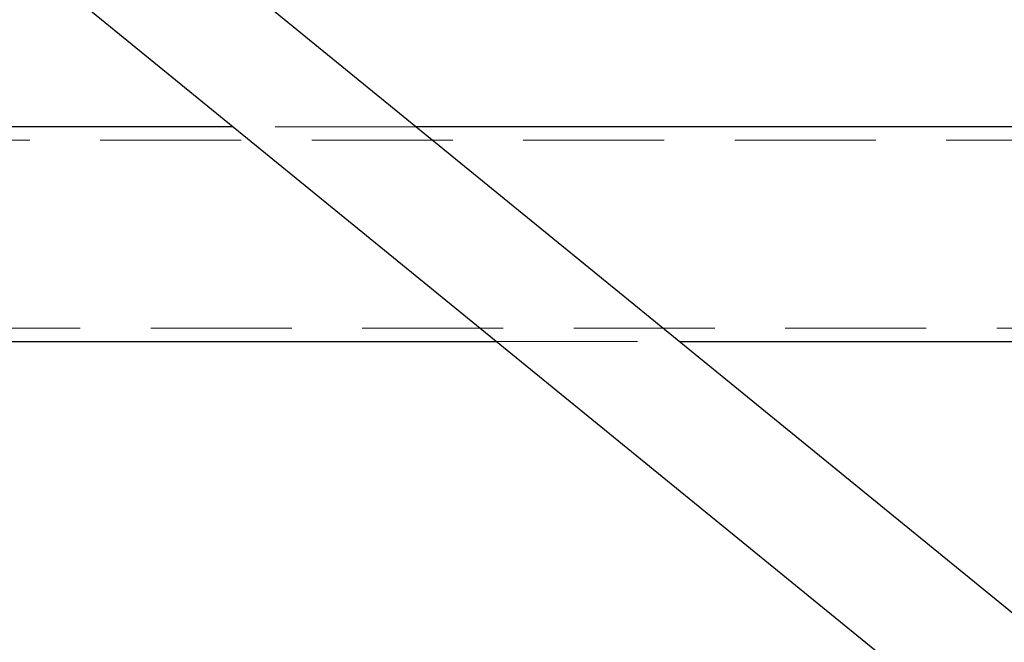
# Model space of a CAD drawing. Units: millimetres. Extents: x 1172 to 6657, y 71 to 6069.
# Drawn here: x 4271 to 4493, y 5481 to 5621 of the extents above; entities that cross this region are included whole.
import ezdxf

# ---------------------------------------------------------------- set-up
doc = ezdxf.new("R2010")
doc.units = ezdxf.units.MM
doc.header["$LTSCALE"] = 25
doc.linetypes.add('HIDDEN', pattern=[1.905, 1.27, -0.635])
doc.layers.add('THICK_LINE', color=7, linetype='Continuous', lineweight=25)
doc.styles.add('SLDTEXTSTYLE0', font='TXT', dxfattribs={"width": 0.605})
doc.dimstyles.new('SLDDIMSTYLE0', dxfattribs={"dimtxt": 100, "dimasz": 125, "dimexe": 0, "dimexo": 0.0625, "dimgap": 25, "dimtad": 2, "dimdec": 1, "dimrnd": 1e-09, "dimzin": 12, "dimdsep": 46, "dimtxsty": 'SLDTEXTSTYLE0', "dimsah": 1, "dimcen": 0.09, "dimadec": 0, "dimazin": 3, "dimtfac": 1, "dimtofl": 0, "dimtmove": 0, "dimatfit": 3, "dimfxl": 0, "dimfrac": 2, "dimtolj": 1, "dimtzin": 12, "dimarcsym": 0})

# ---------------------------------------------------------------- blocks, each defined once
blk = doc.blocks.new('_D_10')
at = {"layer": 'THICK_LINE', "color": 7}
for p, q in [((3890.05, 6068.7), (5157.05, 6068.7)), ((5107.05, 4488.7), (5107.05, 6068.7)), ((4775.42, 4488.7), (5157.05, 4488.7))]:
    blk.add_line(p, q, dxfattribs=at)
for points in [[(5107.05, 6068.7), (5082.05, 5943.7), (5132.05, 5943.7)], [(5107.05, 4488.7), (5132.05, 4613.7), (5082.05, 4613.7)]]:
    blk.add_solid(points, dxfattribs=at)
at = {"layer": 'THICK_LINE', "color": 7, "insert": (4978.14, 5153.42), "char_height": 100, "attachment_point": 1, "rotation": 90, "style": 'SLDTEXTSTYLE0'}
blk.add_mtext('1580', dxfattribs=at)

msp = doc.modelspace()

# ---------------------------------------------------------------- linework, layer by layer
at = {"color": 7, "linetype": 'Continuous', "lineweight": 25}
for p, q in [((4584.96, 5413.63), (4060.96, 5840.72)), ((4044.54, 5820.57), (4568.53, 5393.47)), ((4319.01, 5596.85), (4265.08, 5596.85)), ((4687.05, 5596.85), (4360.17, 5596.85)), ((4265.08, 5548.55), (4378.27, 5548.55)), ((4419.43, 5548.55), (4687.05, 5548.55))]:
    msp.add_line(p, q, dxfattribs=at)
at = {"color": 7, "linetype": 'HIDDEN', "lineweight": 18}
for p, q in [((4360.17, 5596.85), (4319.01, 5596.85)), ((4797.05, 5593.85), (3967.05, 5593.85)), ((3967.05, 5551.55), (4797.05, 5551.55)), ((4378.27, 5548.55), (4419.43, 5548.55))]:
    msp.add_line(p, q, dxfattribs=at)

# ---------------------------------------------------------------- dimensions: what is measured, and where the dimension line sits
at = {"layer": 'THICK_LINE', "color": 7}
dim = msp.add_linear_dim(base=(5107.05, 6068.7), p1=(4775.42, 4488.7), p2=(3890.05, 6068.7), angle=90, dimstyle='SLDDIMSTYLE0', dxfattribs=at)
dim.commit()
dim.dimension.update_dxf_attribs({"geometry": '_D_10', "text_midpoint": (5107.05, 5278.7), "dimtype": 160})

doc.saveas('drawing.dxf')
